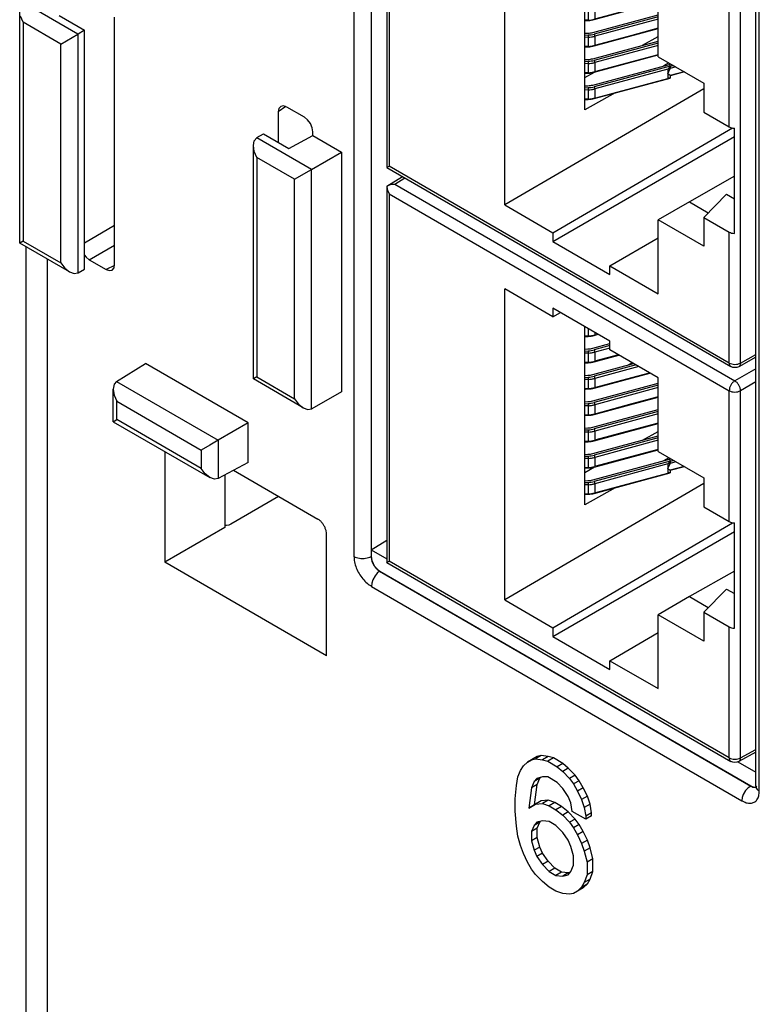
# Model space of a CAD drawing. Units: inches. Extents: x -11.5 to 12.2, y -9.3 to 10.7.
# Drawn here: x 1 to 1.9, y 4.9 to 6.1 of the extents above; entities that cross this region are included whole.
import ezdxf

# ---------------------------------------------------------------- set-up
doc = ezdxf.new("R2010")
doc.units = ezdxf.units.IN
doc.header["$MEASUREMENT"] = 0

# ---------------------------------------------------------------- blocks, each defined once
blk = doc.blocks.new('58922_2__508', base_point=(1.4054, 5.6391))
at = {"color": 7, "linetype": 'Continuous'}
for p, q in [((1.4054, 6.3534), (1.4247, 6.3652)), ((1.4054, 6.3534), (1.4062, 6.3538)), ((1.4054, 6.3534), (1.4059, 6.3498)), ((1.4054, 6.3534), (1.4054, 5.8872)), ((1.4059, 6.3498), (1.4063, 6.3483)), ((1.4062, 6.3538), (1.41, 6.3552)), ((1.4063, 6.3483), (1.4084, 6.3437)), ((1.41, 6.3552), (1.4121, 6.3556)), ((1.4121, 6.3556), (1.4154, 6.3559)), ((1.5516, 5.8407), (1.5516, 6.2259)), ((1.6113, 6.1913), (1.5516, 6.2259)), ((1.6113, 6.2022), (1.6113, 6.1913)), ((1.682, 6.1613), (1.6113, 6.2022)), ((1.6113, 6.1913), (1.6208, 6.1967)), ((1.6508, 5.9585), (1.6508, 6.1793)), ((1.682, 6.1504), (1.682, 6.1613)), ((1.7418, 6.1158), (1.682, 6.1504)), ((1.7096, 6.1344), (1.7049, 6.1317)), ((1.7418, 6.0243), (1.7418, 6.1158)), ((1.6522, 6.1017), (1.6508, 6.1009)), ((1.7224, 6.0386), (1.7418, 6.0494)), ((1.7418, 6.0243), (1.7982, 5.9917)), ((1.755, 6.0167), (1.7482, 6.0129)), ((1.6508, 5.9986), (1.6627, 6.0053)), ((1.7982, 5.9917), (1.7982, 5.9558)), ((1.7982, 5.9847), (1.5516, 5.8407)), ((1.6886, 5.9796), (1.6508, 5.9585)), ((1.7982, 5.9558), (1.8298, 5.9375)), ((1.6113, 5.8061), (1.8341, 5.9362)), ((1.8362, 5.8054), (1.8362, 5.9358)), ((1.6113, 5.7953), (1.8362, 5.9254)), ((1.4054, 5.887), (1.4084, 5.8887)), ((1.4055, 5.887), (1.4054, 5.887)), ((1.4055, 5.887), (1.8318, 5.6403)), ((1.8362, 5.8762), (1.7807, 5.8446)), ((1.7982, 5.8253), (1.8266, 5.8539)), ((1.8266, 5.8539), (1.8362, 5.8483)), ((1.5516, 5.8407), (1.6113, 5.8061)), ((1.7807, 5.8446), (1.7418, 5.8221)), ((1.7807, 5.8446), (1.8039, 5.8311)), ((1.7982, 5.7895), (1.7418, 5.8221)), ((1.7418, 5.7306), (1.7418, 5.8221)), ((1.7982, 5.8253), (1.8298, 5.8071)), ((1.7982, 5.8253), (1.7982, 5.7895)), ((1.6113, 5.8061), (1.6113, 5.7953)), ((1.682, 5.7652), (1.7418, 5.8001)), ((1.6113, 5.7953), (1.682, 5.7543)), ((1.682, 5.7652), (1.7418, 5.7306)), ((1.682, 5.7543), (1.682, 5.7652)), ((1.8627, 5.6519), (1.8417, 5.6402)), ((1.8345, 5.6394), (1.8318, 5.6403)), ((1.8368, 5.6391), (1.8345, 5.6394)), ((1.8391, 5.6393), (1.8368, 5.6391)), ((1.8417, 5.6402), (1.8391, 5.6393))]:
    blk.add_line(p, q, dxfattribs=at)
at = {"color": 3, "linetype": 'Continuous'}
for p, q in [((1.4154, 6.3559), (1.4277, 6.3634)), ((1.4154, 6.3559), (1.8368, 6.112)), ((1.4084, 6.3437), (1.8298, 6.0998)), ((1.4084, 6.3437), (1.4084, 5.8887)), ((1.8627, 6.127), (1.8368, 6.112)), ((1.8627, 6.1107), (1.8438, 6.0997)), ((1.8298, 5.9375), (1.8298, 6.0998)), ((1.8438, 5.6448), (1.8438, 6.0997)), ((1.8298, 5.6448), (1.4084, 5.8887)), ((1.8298, 5.6448), (1.8298, 5.8071)), ((1.8438, 5.6448), (1.8627, 5.6553))]:
    blk.add_line(p, q, dxfattribs=at)
for points in [[(1.8368, 6.112), (1.8341, 6.1098), (1.8318, 6.1067), (1.8303, 6.1032), (1.8298, 6.0998)], [(1.8438, 6.0997), (1.8433, 6.1031), (1.8417, 6.1067), (1.8395, 6.1098), (1.8368, 6.112)], [(1.8298, 6.0998), (1.833, 6.0985), (1.8368, 6.0981), (1.8406, 6.0985), (1.8438, 6.0997)], [(1.8298, 5.6448), (1.8303, 5.642), (1.8318, 5.6403)], [(1.8298, 5.6448), (1.833, 5.6436), (1.8368, 5.6431), (1.8406, 5.6435), (1.8438, 5.6448)], [(1.8417, 5.6402), (1.8433, 5.6419), (1.8438, 5.6448)]]:
    blk.add_spline(points, degree=3, dxfattribs=at)
at = {"color": 7, "linetype": 'Continuous'}
for points in [[(1.8298, 5.9375), (1.8327, 5.9363), (1.8362, 5.9358)], [(1.8298, 5.8071), (1.8327, 5.8059), (1.8362, 5.8054)]]:
    blk.add_spline(points, degree=3, dxfattribs=at)
blk = doc.blocks.new('58922__509', base_point=(1.4054, 5.1498))
at = {"color": 7, "linetype": 'Continuous'}
for p, q in [((1.4054, 5.8641), (1.4247, 5.8759)), ((1.4054, 5.8641), (1.4062, 5.8645)), ((1.4054, 5.8641), (1.4059, 5.8605)), ((1.4054, 5.8641), (1.4054, 5.3979)), ((1.4059, 5.8605), (1.4063, 5.859)), ((1.4062, 5.8645), (1.41, 5.8659)), ((1.4063, 5.859), (1.4084, 5.8544)), ((1.41, 5.8659), (1.4121, 5.8663)), ((1.4121, 5.8663), (1.4154, 5.8666)), ((1.5516, 5.3514), (1.5516, 5.7366)), ((1.6113, 5.702), (1.5516, 5.7366)), ((1.682, 5.672), (1.6113, 5.7129)), ((1.6113, 5.7129), (1.6113, 5.702)), ((1.6113, 5.702), (1.6208, 5.7074)), ((1.6508, 5.4692), (1.6508, 5.69)), ((1.682, 5.6611), (1.682, 5.672)), ((1.7418, 5.6265), (1.682, 5.6611)), ((1.7096, 5.6451), (1.7049, 5.6424)), ((1.7418, 5.535), (1.7418, 5.6265)), ((1.6522, 5.6124), (1.6508, 5.6117)), ((1.7224, 5.5493), (1.7418, 5.5601)), ((1.7418, 5.535), (1.7982, 5.5024)), ((1.6508, 5.5093), (1.6627, 5.516)), ((1.755, 5.5274), (1.7482, 5.5236)), ((1.7982, 5.4954), (1.5516, 5.3514)), ((1.7982, 5.5024), (1.7982, 5.4665)), ((1.6886, 5.4903), (1.6508, 5.4692)), ((1.7982, 5.4665), (1.8298, 5.4482)), ((1.6113, 5.3168), (1.8341, 5.4469)), ((1.8362, 5.3161), (1.8362, 5.4466)), ((1.6113, 5.306), (1.8362, 5.4361)), ((1.4054, 5.3978), (1.4084, 5.3994)), ((1.4055, 5.3977), (1.4054, 5.3978)), ((1.4055, 5.3977), (1.8318, 5.151)), ((1.8362, 5.3869), (1.7807, 5.3553)), ((1.7982, 5.3361), (1.8266, 5.3646)), ((1.8266, 5.3646), (1.8362, 5.359)), ((1.5516, 5.3514), (1.6113, 5.3168)), ((1.7807, 5.3553), (1.7418, 5.3328)), ((1.7807, 5.3553), (1.8039, 5.3418)), ((1.7418, 5.2413), (1.7418, 5.3328)), ((1.7982, 5.3002), (1.7418, 5.3328)), ((1.7982, 5.3361), (1.8298, 5.3178)), ((1.7982, 5.3361), (1.7982, 5.3002)), ((1.6113, 5.3168), (1.6113, 5.306)), ((1.682, 5.2759), (1.7418, 5.3108)), ((1.6113, 5.306), (1.682, 5.265)), ((1.682, 5.2759), (1.7418, 5.2413)), ((1.682, 5.265), (1.682, 5.2759)), ((1.8627, 5.1626), (1.8417, 5.1509)), ((1.8345, 5.1501), (1.8318, 5.151)), ((1.8368, 5.1498), (1.8345, 5.1501)), ((1.8391, 5.15), (1.8368, 5.1498)), ((1.8417, 5.1509), (1.8391, 5.15))]:
    blk.add_line(p, q, dxfattribs=at)
at = {"color": 3, "linetype": 'Continuous'}
for p, q in [((1.4154, 5.8666), (1.4277, 5.8741)), ((1.4154, 5.8666), (1.8368, 5.6227)), ((1.4084, 5.8544), (1.8298, 5.6105)), ((1.4084, 5.8544), (1.4084, 5.3994)), ((1.8627, 5.6377), (1.8368, 5.6227)), ((1.8627, 5.6214), (1.8438, 5.6104)), ((1.8298, 5.4482), (1.8298, 5.6105)), ((1.8438, 5.1555), (1.8438, 5.6104)), ((1.8298, 5.1555), (1.4084, 5.3994)), ((1.8298, 5.1555), (1.8298, 5.3178)), ((1.8438, 5.1555), (1.8627, 5.166))]:
    blk.add_line(p, q, dxfattribs=at)
for points in [[(1.8368, 5.6227), (1.8341, 5.6205), (1.8318, 5.6174), (1.8303, 5.6139), (1.8298, 5.6105)], [(1.8438, 5.6104), (1.8433, 5.6139), (1.8417, 5.6174), (1.8395, 5.6205), (1.8368, 5.6227)], [(1.8298, 5.6105), (1.833, 5.6092), (1.8368, 5.6088), (1.8406, 5.6092), (1.8438, 5.6104)], [(1.8298, 5.1555), (1.8303, 5.1527), (1.8318, 5.151)], [(1.8298, 5.1555), (1.833, 5.1543), (1.8368, 5.1538), (1.8406, 5.1543), (1.8438, 5.1555)], [(1.8417, 5.1509), (1.8433, 5.1526), (1.8438, 5.1555)]]:
    blk.add_spline(points, degree=3, dxfattribs=at)
at = {"color": 7, "linetype": 'Continuous'}
for points in [[(1.8298, 5.4482), (1.8327, 5.4471), (1.8362, 5.4466)], [(1.8298, 5.3178), (1.8327, 5.3166), (1.8362, 5.3161)]]:
    blk.add_spline(points, degree=3, dxfattribs=at)
blk = doc.blocks.new('BODY__510', base_point=(1.4054, 5.1498))
for name, p in [('58922_2__508', (1.4054, 5.6391)), ('58922__509', (1.4054, 5.1498))]:
    blk.add_blockref(name, p)
blk = doc.blocks.new('tine3_1_2__555', base_point=(1.6508, 6.1016))
at = {"color": 7, "linetype": 'Continuous'}
for p, q in [((1.6607, 6.1198), (1.7113, 6.1334)), ((1.7143, 6.1317), (1.6624, 6.1177)), ((1.7177, 6.1297), (1.6632, 6.115)), ((1.6508, 6.1186), (1.6547, 6.1188)), ((1.6508, 6.1163), (1.655, 6.1165)), ((1.6552, 6.1138), (1.6508, 6.1135)), ((1.6624, 6.103), (1.7316, 6.1217)), ((1.6646, 6.104), (1.7091, 6.116)), ((1.7091, 6.116), (1.7312, 6.1219)), ((1.6552, 6.1023), (1.6508, 6.1021)), ((1.6508, 6.1016), (1.655, 6.1019)), ((1.6632, 6.1036), (1.6646, 6.104))]:
    blk.add_line(p, q, dxfattribs=at)
at = {"color": 3, "linetype": 'Continuous'}
for p, q in [((1.655, 6.1165), (1.6552, 6.1138)), ((1.6552, 6.1138), (1.6552, 6.1023)), ((1.6624, 6.1177), (1.6632, 6.115)), ((1.6632, 6.115), (1.6632, 6.1036)), ((1.6552, 6.1023), (1.655, 6.1019)), ((1.6632, 6.1036), (1.6624, 6.103))]:
    blk.add_line(p, q, dxfattribs=at)
at = {"color": 7, "linetype": 'Continuous'}
for points in [[(1.6547, 6.1188), (1.6577, 6.1192), (1.6607, 6.1198)], [(1.655, 6.1165), (1.6588, 6.1169), (1.6624, 6.1177)], [(1.6552, 6.1138), (1.6593, 6.1142), (1.6632, 6.115)], [(1.655, 6.1019), (1.6588, 6.1022), (1.6624, 6.103)], [(1.6552, 6.1023), (1.6593, 6.1028), (1.6632, 6.1036)]]:
    blk.add_spline(points, degree=3, dxfattribs=at)
blk = doc.blocks.new('tine2__556', base_point=(1.6508, 5.9712))
at = {"color": 7, "linetype": 'Continuous'}
for p, q in [((1.7557, 6.0149), (1.7559, 6.0162)), ((1.6607, 5.9893), (1.7557, 6.0149)), ((1.7565, 6.0126), (1.6624, 5.9872)), ((1.7537, 6.009), (1.6632, 5.9845)), ((1.7537, 6.009), (1.7551, 6.0098)), ((1.7537, 6.0032), (1.7565, 6.0097)), ((1.7551, 6.0098), (1.7562, 6.0115)), ((1.7557, 6.0149), (1.7561, 6.0144)), ((1.7562, 6.0115), (1.7565, 6.0126)), ((1.7566, 6.0132), (1.7565, 6.0126)), ((1.7565, 6.0097), (1.7566, 6.0108)), ((1.7566, 6.0132), (1.7566, 6.0108)), ((1.7742, 6.0056), (1.7566, 6.0008)), ((1.6624, 5.9725), (1.7565, 5.9979)), ((1.6646, 5.9735), (1.7536, 5.9975)), ((1.7536, 5.9975), (1.7537, 5.9975)), ((1.7551, 6.0022), (1.7537, 6.0032)), ((1.7551, 5.9979), (1.7537, 5.9975)), ((1.7565, 6.0011), (1.7551, 6.0022)), ((1.7565, 5.9979), (1.7551, 5.9979)), ((1.7566, 6.001), (1.7565, 6.0011)), ((1.7566, 5.9985), (1.7565, 5.9979)), ((1.7566, 6.001), (1.7566, 6.0008)), ((1.7566, 6.0008), (1.7566, 5.9985)), ((1.6508, 5.9882), (1.6547, 5.9884)), ((1.6508, 5.9858), (1.655, 5.9861)), ((1.6552, 5.9833), (1.6508, 5.9831)), ((1.6552, 5.9719), (1.6508, 5.9716)), ((1.6508, 5.9712), (1.655, 5.9714)), ((1.6632, 5.9731), (1.6646, 5.9735))]:
    blk.add_line(p, q, dxfattribs=at)
at = {"color": 3, "linetype": 'Continuous'}
for p, q in [((1.7537, 6.009), (1.7537, 6.0032)), ((1.7637, 6.0117), (1.7565, 6.0097)), ((1.7739, 6.0058), (1.7565, 6.0011)), ((1.7608, 6.0133), (1.7566, 6.0122)), ((1.7537, 6.0032), (1.7537, 5.9975)), ((1.655, 5.9861), (1.6552, 5.9833)), ((1.6552, 5.9833), (1.6552, 5.9719)), ((1.6624, 5.9872), (1.6632, 5.9845)), ((1.6632, 5.9845), (1.6632, 5.9731)), ((1.6552, 5.9719), (1.655, 5.9714)), ((1.6632, 5.9731), (1.6624, 5.9725))]:
    blk.add_line(p, q, dxfattribs=at)
at = {"color": 7, "linetype": 'Continuous'}
for points in [[(1.7566, 6.0132), (1.7565, 6.0138), (1.7561, 6.0144)], [(1.6547, 5.9884), (1.6577, 5.9887), (1.6607, 5.9893)], [(1.655, 5.9861), (1.6588, 5.9864), (1.6624, 5.9872)], [(1.6552, 5.9833), (1.6593, 5.9837), (1.6632, 5.9845)], [(1.655, 5.9714), (1.6588, 5.9718), (1.6624, 5.9725)], [(1.6552, 5.9719), (1.6593, 5.9723), (1.6632, 5.9731)]]:
    blk.add_spline(points, degree=3, dxfattribs=at)
blk = doc.blocks.new('tine4__557', base_point=(1.6508, 6.1343))
at = {"color": 7, "linetype": 'Continuous'}
for p, q in [((1.6508, 6.1513), (1.6547, 6.1515)), ((1.6607, 6.1524), (1.682, 6.1582)), ((1.682, 6.1556), (1.6624, 6.1503)), ((1.682, 6.1527), (1.6632, 6.1476)), ((1.6508, 6.1489), (1.655, 6.1492)), ((1.6552, 6.1464), (1.6508, 6.1461)), ((1.6624, 6.1356), (1.6932, 6.1439)), ((1.6927, 6.1442), (1.6646, 6.1366)), ((1.6552, 6.135), (1.6508, 6.1347)), ((1.6508, 6.1343), (1.655, 6.1345)), ((1.6632, 6.1362), (1.6646, 6.1366))]:
    blk.add_line(p, q, dxfattribs=at)
at = {"color": 3, "linetype": 'Continuous'}
for p, q in [((1.6624, 6.1503), (1.6632, 6.1476)), ((1.655, 6.1492), (1.6552, 6.1464)), ((1.6552, 6.1464), (1.6552, 6.135)), ((1.6632, 6.1476), (1.6632, 6.1362)), ((1.6552, 6.135), (1.655, 6.1345)), ((1.6632, 6.1362), (1.6624, 6.1356))]:
    blk.add_line(p, q, dxfattribs=at)
at = {"color": 7, "linetype": 'Continuous'}
for points in [[(1.6547, 6.1515), (1.6577, 6.1518), (1.6607, 6.1524)], [(1.655, 6.1492), (1.6588, 6.1495), (1.6624, 6.1503)], [(1.6552, 6.1464), (1.6593, 6.1468), (1.6632, 6.1476)], [(1.655, 6.1345), (1.6588, 6.1349), (1.6624, 6.1356)], [(1.6552, 6.135), (1.6593, 6.1354), (1.6632, 6.1362)]]:
    blk.add_spline(points, degree=3, dxfattribs=at)
blk = doc.blocks.new('tine8__558', base_point=(1.6508, 6.1669))
at = {"color": 7, "linetype": 'Continuous'}
for p, q in [((1.6517, 6.1788), (1.6508, 6.1788)), ((1.6552, 6.1676), (1.6508, 6.1674)), ((1.6508, 6.1669), (1.655, 6.1671)), ((1.6624, 6.1682), (1.6675, 6.1696)), ((1.6632, 6.1688), (1.6646, 6.1692)), ((1.6646, 6.1692), (1.6671, 6.1699))]:
    blk.add_line(p, q, dxfattribs=at)
at = {"color": 3, "linetype": 'Continuous'}
for p, q in [((1.6552, 6.1768), (1.6552, 6.1676)), ((1.6552, 6.1676), (1.655, 6.1671)), ((1.6632, 6.1688), (1.6624, 6.1682)), ((1.6632, 6.1722), (1.6632, 6.1688))]:
    blk.add_line(p, q, dxfattribs=at)
at = {"color": 7, "linetype": 'Continuous'}
for points in [[(1.655, 6.1671), (1.6588, 6.1675), (1.6624, 6.1682)], [(1.6552, 6.1676), (1.6593, 6.168), (1.6632, 6.1688)]]:
    blk.add_spline(points, degree=3, dxfattribs=at)
blk = doc.blocks.new('58923__559', base_point=(1.6508, 5.9712))
for name, p in [('tine8__558', (1.6508, 6.1669)), ('tine4__557', (1.6508, 6.1343)), ('tine3_1_2__555', (1.6508, 6.1016)), ('tine2__556', (1.6508, 5.9712))]:
    blk.add_blockref(name, p)
blk = doc.blocks.new('tine4__560', base_point=(1.6508, 6.069))
at = {"color": 7, "linetype": 'Continuous'}
for p, q in [((1.6607, 6.0872), (1.7418, 6.1091)), ((1.7418, 6.1065), (1.6624, 6.0851)), ((1.7418, 6.1036), (1.6632, 6.0824)), ((1.6624, 6.0704), (1.7418, 6.0918)), ((1.7418, 6.0922), (1.7091, 6.0833)), ((1.6508, 6.086), (1.6547, 6.0862)), ((1.6508, 6.0837), (1.655, 6.0839)), ((1.6552, 6.0811), (1.6508, 6.0809)), ((1.7091, 6.0833), (1.6646, 6.0713)), ((1.6552, 6.0697), (1.6508, 6.0695)), ((1.6508, 6.069), (1.655, 6.0692)), ((1.6632, 6.071), (1.6646, 6.0713))]:
    blk.add_line(p, q, dxfattribs=at)
at = {"color": 3, "linetype": 'Continuous'}
for p, q in [((1.655, 6.0839), (1.6552, 6.0811)), ((1.6552, 6.0811), (1.6552, 6.0697)), ((1.6624, 6.0851), (1.6632, 6.0824)), ((1.6632, 6.0824), (1.6632, 6.071)), ((1.6552, 6.0697), (1.655, 6.0692)), ((1.6632, 6.071), (1.6624, 6.0704))]:
    blk.add_line(p, q, dxfattribs=at)
at = {"color": 7, "linetype": 'Continuous'}
for points in [[(1.6547, 6.0862), (1.6577, 6.0865), (1.6607, 6.0872)], [(1.655, 6.0839), (1.6588, 6.0843), (1.6624, 6.0851)], [(1.6552, 6.0811), (1.6593, 6.0816), (1.6632, 6.0824)], [(1.655, 6.0692), (1.6588, 6.0696), (1.6624, 6.0704)], [(1.6552, 6.0697), (1.6593, 6.0701), (1.6632, 6.071)]]:
    blk.add_spline(points, degree=3, dxfattribs=at)
blk = doc.blocks.new('tine3_1_2__561', base_point=(1.6508, 6.0364))
at = {"color": 7, "linetype": 'Continuous'}
for p, q in [((1.6607, 6.0545), (1.7418, 6.0764)), ((1.7418, 6.0739), (1.6624, 6.0524)), ((1.7418, 6.071), (1.6632, 6.0498)), ((1.6508, 6.0534), (1.6547, 6.0536)), ((1.6624, 6.0378), (1.7418, 6.0592)), ((1.7418, 6.0596), (1.7091, 6.0507)), ((1.6508, 6.0511), (1.655, 6.0513)), ((1.6552, 6.0485), (1.6508, 6.0483)), ((1.7091, 6.0507), (1.6646, 6.0387)), ((1.6552, 6.0371), (1.6508, 6.0369)), ((1.6508, 6.0364), (1.655, 6.0366)), ((1.6632, 6.0383), (1.6646, 6.0387))]:
    blk.add_line(p, q, dxfattribs=at)
at = {"color": 3, "linetype": 'Continuous'}
for p, q in [((1.6624, 6.0524), (1.6632, 6.0498)), ((1.655, 6.0513), (1.6552, 6.0485)), ((1.6552, 6.0485), (1.6552, 6.0371)), ((1.6632, 6.0498), (1.6632, 6.0383)), ((1.6552, 6.0371), (1.655, 6.0366)), ((1.6632, 6.0383), (1.6624, 6.0378))]:
    blk.add_line(p, q, dxfattribs=at)
at = {"color": 7, "linetype": 'Continuous'}
for points in [[(1.6547, 6.0536), (1.6577, 6.0539), (1.6607, 6.0545)], [(1.655, 6.0513), (1.6588, 6.0517), (1.6624, 6.0524)], [(1.6552, 6.0485), (1.6593, 6.0489), (1.6632, 6.0498)], [(1.655, 6.0366), (1.6588, 6.037), (1.6624, 6.0378)], [(1.6552, 6.0371), (1.6593, 6.0375), (1.6632, 6.0383)]]:
    blk.add_spline(points, degree=3, dxfattribs=at)
blk = doc.blocks.new('tine2__562', base_point=(1.6508, 6.0038))
at = {"color": 7, "linetype": 'Continuous'}
for p, q in [((1.6607, 6.0219), (1.7418, 6.0438)), ((1.7418, 6.0413), (1.6624, 6.0198)), ((1.7418, 6.0383), (1.6632, 6.0171)), ((1.6508, 6.0208), (1.6547, 6.021)), ((1.6508, 6.0185), (1.655, 6.0187)), ((1.6552, 6.0159), (1.6508, 6.0157)), ((1.6624, 6.0051), (1.7418, 6.0266)), ((1.7091, 6.0181), (1.6646, 6.0061)), ((1.7418, 6.0269), (1.7091, 6.0181)), ((1.6552, 6.0045), (1.6508, 6.0043)), ((1.6508, 6.0038), (1.655, 6.004)), ((1.6632, 6.0057), (1.6646, 6.0061))]:
    blk.add_line(p, q, dxfattribs=at)
at = {"color": 3, "linetype": 'Continuous'}
for p, q in [((1.655, 6.0187), (1.6552, 6.0159)), ((1.6552, 6.0159), (1.6552, 6.0045)), ((1.6624, 6.0198), (1.6632, 6.0171)), ((1.6632, 6.0171), (1.6632, 6.0057)), ((1.6552, 6.0045), (1.655, 6.004)), ((1.6632, 6.0057), (1.6624, 6.0051))]:
    blk.add_line(p, q, dxfattribs=at)
at = {"color": 7, "linetype": 'Continuous'}
for points in [[(1.6547, 6.021), (1.6577, 6.0213), (1.6607, 6.0219)], [(1.655, 6.0187), (1.6588, 6.0191), (1.6624, 6.0198)], [(1.6552, 6.0159), (1.6593, 6.0163), (1.6632, 6.0171)], [(1.655, 6.004), (1.6588, 6.0044), (1.6624, 6.0051)], [(1.6552, 6.0045), (1.6593, 6.0049), (1.6632, 6.0057)]]:
    blk.add_spline(points, degree=3, dxfattribs=at)
blk = doc.blocks.new('58924__563', base_point=(1.6508, 6.0038))
for name, p in [('tine4__560', (1.6508, 6.069)), ('tine3_1_2__561', (1.6508, 6.0364)), ('tine2__562', (1.6508, 6.0038))]:
    blk.add_blockref(name, p)
blk = doc.blocks.new('TINES_2__564', base_point=(1.6508, 5.9712))
for name, p in [('58923__559', (1.6508, 5.9712)), ('58924__563', (1.6508, 6.0038))]:
    blk.add_blockref(name, p)
blk = doc.blocks.new('tine3_1_2__565', base_point=(1.6508, 5.6124))
at = {"color": 7, "linetype": 'Continuous'}
for p, q in [((1.6607, 5.6305), (1.7113, 5.6441)), ((1.7143, 5.6424), (1.6624, 5.6284)), ((1.7177, 5.6404), (1.6632, 5.6257)), ((1.6508, 5.6294), (1.6547, 5.6296)), ((1.6508, 5.627), (1.655, 5.6272)), ((1.6624, 5.6137), (1.7316, 5.6324)), ((1.6646, 5.6147), (1.7091, 5.6267)), ((1.7091, 5.6267), (1.7312, 5.6326)), ((1.6552, 5.6245), (1.6508, 5.6242)), ((1.6552, 5.613), (1.6508, 5.6128)), ((1.6632, 5.6143), (1.6646, 5.6147)), ((1.6508, 5.6124), (1.655, 5.6126))]:
    blk.add_line(p, q, dxfattribs=at)
at = {"color": 3, "linetype": 'Continuous'}
for p, q in [((1.655, 5.6272), (1.6552, 5.6245)), ((1.6624, 5.6284), (1.6632, 5.6257)), ((1.6632, 5.6257), (1.6632, 5.6143)), ((1.6552, 5.613), (1.655, 5.6126)), ((1.6552, 5.6245), (1.6552, 5.613)), ((1.6632, 5.6143), (1.6624, 5.6137))]:
    blk.add_line(p, q, dxfattribs=at)
at = {"color": 7, "linetype": 'Continuous'}
for points in [[(1.6547, 5.6296), (1.6577, 5.6299), (1.6607, 5.6305)], [(1.655, 5.6272), (1.6588, 5.6276), (1.6624, 5.6284)], [(1.6552, 5.6245), (1.6593, 5.6249), (1.6632, 5.6257)], [(1.655, 5.6126), (1.6588, 5.613), (1.6624, 5.6137)], [(1.6552, 5.613), (1.6593, 5.6135), (1.6632, 5.6143)]]:
    blk.add_spline(points, degree=3, dxfattribs=at)
blk = doc.blocks.new('tine2__566', base_point=(1.6508, 5.4819))
at = {"color": 7, "linetype": 'Continuous'}
for p, q in [((1.6607, 5.5), (1.7557, 5.5256)), ((1.7565, 5.5233), (1.6624, 5.4979)), ((1.7537, 5.5197), (1.6632, 5.4952)), ((1.7537, 5.5197), (1.7551, 5.5205)), ((1.7537, 5.514), (1.7565, 5.5204)), ((1.7551, 5.5205), (1.7562, 5.5223)), ((1.7557, 5.5256), (1.7559, 5.5269)), ((1.7557, 5.5256), (1.7561, 5.5251)), ((1.7562, 5.5223), (1.7565, 5.5233)), ((1.7566, 5.5239), (1.7565, 5.5233)), ((1.7565, 5.5204), (1.7566, 5.5215)), ((1.7566, 5.5239), (1.7566, 5.5215)), ((1.7742, 5.5163), (1.7566, 5.5115)), ((1.6624, 5.4832), (1.7565, 5.5086)), ((1.6646, 5.4842), (1.7536, 5.5082)), ((1.7536, 5.5082), (1.7537, 5.5082)), ((1.7551, 5.5129), (1.7537, 5.514)), ((1.7551, 5.5086), (1.7537, 5.5082)), ((1.7565, 5.5118), (1.7551, 5.5129)), ((1.7565, 5.5086), (1.7551, 5.5086)), ((1.7566, 5.5117), (1.7565, 5.5118)), ((1.7566, 5.5092), (1.7565, 5.5086)), ((1.7566, 5.5117), (1.7566, 5.5115)), ((1.7566, 5.5115), (1.7566, 5.5092)), ((1.6508, 5.4989), (1.6547, 5.4991)), ((1.6508, 5.4966), (1.655, 5.4968)), ((1.6552, 5.494), (1.6508, 5.4938)), ((1.6552, 5.4826), (1.6508, 5.4823)), ((1.6508, 5.4819), (1.655, 5.4821)), ((1.6632, 5.4838), (1.6646, 5.4842))]:
    blk.add_line(p, q, dxfattribs=at)
at = {"color": 3, "linetype": 'Continuous'}
for p, q in [((1.7537, 5.5197), (1.7537, 5.514)), ((1.7637, 5.5224), (1.7565, 5.5204)), ((1.7739, 5.5165), (1.7565, 5.5118)), ((1.7608, 5.5241), (1.7566, 5.5229)), ((1.7537, 5.514), (1.7537, 5.5082)), ((1.655, 5.4968), (1.6552, 5.494)), ((1.6552, 5.494), (1.6552, 5.4826)), ((1.6624, 5.4979), (1.6632, 5.4952)), ((1.6632, 5.4952), (1.6632, 5.4838)), ((1.6552, 5.4826), (1.655, 5.4821)), ((1.6632, 5.4838), (1.6624, 5.4832))]:
    blk.add_line(p, q, dxfattribs=at)
at = {"color": 7, "linetype": 'Continuous'}
for points in [[(1.7566, 5.5239), (1.7565, 5.5245), (1.7561, 5.5251)], [(1.6547, 5.4991), (1.6577, 5.4994), (1.6607, 5.5)], [(1.655, 5.4968), (1.6588, 5.4972), (1.6624, 5.4979)], [(1.6552, 5.494), (1.6593, 5.4944), (1.6632, 5.4952)], [(1.655, 5.4821), (1.6588, 5.4825), (1.6624, 5.4832)], [(1.6552, 5.4826), (1.6593, 5.483), (1.6632, 5.4838)]]:
    blk.add_spline(points, degree=3, dxfattribs=at)
blk = doc.blocks.new('tine4__567', base_point=(1.6508, 5.645))
at = {"color": 7, "linetype": 'Continuous'}
for p, q in [((1.6508, 5.662), (1.6547, 5.6622)), ((1.6607, 5.6631), (1.682, 5.6689)), ((1.682, 5.6663), (1.6624, 5.661)), ((1.682, 5.6634), (1.6632, 5.6583)), ((1.6508, 5.6596), (1.655, 5.6599)), ((1.6552, 5.6571), (1.6508, 5.6569)), ((1.6624, 5.6463), (1.6932, 5.6546)), ((1.6927, 5.6549), (1.6646, 5.6473)), ((1.6552, 5.6457), (1.6508, 5.6454)), ((1.6508, 5.645), (1.655, 5.6452)), ((1.6632, 5.6469), (1.6646, 5.6473))]:
    blk.add_line(p, q, dxfattribs=at)
at = {"color": 3, "linetype": 'Continuous'}
for p, q in [((1.655, 5.6599), (1.6552, 5.6571)), ((1.6552, 5.6571), (1.6552, 5.6457)), ((1.6624, 5.661), (1.6632, 5.6583)), ((1.6632, 5.6583), (1.6632, 5.6469)), ((1.6552, 5.6457), (1.655, 5.6452)), ((1.6632, 5.6469), (1.6624, 5.6463))]:
    blk.add_line(p, q, dxfattribs=at)
at = {"color": 7, "linetype": 'Continuous'}
for points in [[(1.6547, 5.6622), (1.6577, 5.6625), (1.6607, 5.6631)], [(1.655, 5.6599), (1.6588, 5.6603), (1.6624, 5.661)], [(1.6552, 5.6571), (1.6593, 5.6575), (1.6632, 5.6583)], [(1.655, 5.6452), (1.6588, 5.6456), (1.6624, 5.6463)], [(1.6552, 5.6457), (1.6593, 5.6461), (1.6632, 5.6469)]]:
    blk.add_spline(points, degree=3, dxfattribs=at)
blk = doc.blocks.new('tine8__568', base_point=(1.6508, 5.6776))
at = {"color": 7, "linetype": 'Continuous'}
for p, q in [((1.6517, 5.6895), (1.6508, 5.6895)), ((1.6552, 5.6783), (1.6508, 5.6781)), ((1.6508, 5.6776), (1.655, 5.6778)), ((1.6624, 5.679), (1.6675, 5.6804)), ((1.6632, 5.6795), (1.6646, 5.6799)), ((1.6646, 5.6799), (1.6671, 5.6806))]:
    blk.add_line(p, q, dxfattribs=at)
at = {"color": 3, "linetype": 'Continuous'}
for p, q in [((1.6552, 5.6875), (1.6552, 5.6783)), ((1.6552, 5.6783), (1.655, 5.6778)), ((1.6632, 5.6795), (1.6624, 5.679)), ((1.6632, 5.6829), (1.6632, 5.6795))]:
    blk.add_line(p, q, dxfattribs=at)
at = {"color": 7, "linetype": 'Continuous'}
for points in [[(1.655, 5.6778), (1.6588, 5.6782), (1.6624, 5.679)], [(1.6552, 5.6783), (1.6593, 5.6787), (1.6632, 5.6795)]]:
    blk.add_spline(points, degree=3, dxfattribs=at)
blk = doc.blocks.new('58923__569', base_point=(1.6508, 5.4819))
for name, p in [('tine8__568', (1.6508, 5.6776)), ('tine4__567', (1.6508, 5.645)), ('tine3_1_2__565', (1.6508, 5.6124)), ('tine2__566', (1.6508, 5.4819))]:
    blk.add_blockref(name, p)
blk = doc.blocks.new('tine4__570', base_point=(1.6508, 5.5797))
at = {"color": 7, "linetype": 'Continuous'}
for p, q in [((1.6607, 5.5979), (1.7418, 5.6198)), ((1.7418, 5.6172), (1.6624, 5.5958)), ((1.7418, 5.6143), (1.6632, 5.5931)), ((1.6624, 5.5811), (1.7418, 5.6025)), ((1.7418, 5.6029), (1.7091, 5.5941)), ((1.6508, 5.5967), (1.6547, 5.5969)), ((1.6508, 5.5944), (1.655, 5.5946)), ((1.6552, 5.5918), (1.6508, 5.5916)), ((1.7091, 5.5941), (1.6646, 5.582)), ((1.6552, 5.5804), (1.6508, 5.5802)), ((1.6508, 5.5797), (1.655, 5.58)), ((1.6632, 5.5817), (1.6646, 5.582))]:
    blk.add_line(p, q, dxfattribs=at)
at = {"color": 3, "linetype": 'Continuous'}
for p, q in [((1.655, 5.5946), (1.6552, 5.5918)), ((1.6552, 5.5918), (1.6552, 5.5804)), ((1.6624, 5.5958), (1.6632, 5.5931)), ((1.6632, 5.5931), (1.6632, 5.5817)), ((1.6552, 5.5804), (1.655, 5.58)), ((1.6632, 5.5817), (1.6624, 5.5811))]:
    blk.add_line(p, q, dxfattribs=at)
at = {"color": 7, "linetype": 'Continuous'}
for points in [[(1.6547, 5.5969), (1.6577, 5.5973), (1.6607, 5.5979)], [(1.655, 5.5946), (1.6588, 5.595), (1.6624, 5.5958)], [(1.6552, 5.5918), (1.6593, 5.5923), (1.6632, 5.5931)], [(1.655, 5.58), (1.6588, 5.5803), (1.6624, 5.5811)], [(1.6552, 5.5804), (1.6593, 5.5809), (1.6632, 5.5817)]]:
    blk.add_spline(points, degree=3, dxfattribs=at)
blk = doc.blocks.new('tine3_1_2__571', base_point=(1.6508, 5.5471))
at = {"color": 7, "linetype": 'Continuous'}
for p, q in [((1.6607, 5.5653), (1.7418, 5.5871)), ((1.7418, 5.5846), (1.6624, 5.5632)), ((1.7418, 5.5817), (1.6632, 5.5605)), ((1.6508, 5.5641), (1.6547, 5.5643)), ((1.6624, 5.5485), (1.7418, 5.5699)), ((1.7418, 5.5703), (1.7091, 5.5614)), ((1.6508, 5.5618), (1.655, 5.562)), ((1.6552, 5.5592), (1.6508, 5.559)), ((1.7091, 5.5614), (1.6646, 5.5494)), ((1.6552, 5.5478), (1.6508, 5.5476)), ((1.6508, 5.5471), (1.655, 5.5473)), ((1.6632, 5.5491), (1.6646, 5.5494))]:
    blk.add_line(p, q, dxfattribs=at)
at = {"color": 3, "linetype": 'Continuous'}
for p, q in [((1.655, 5.562), (1.6552, 5.5592)), ((1.6552, 5.5592), (1.6552, 5.5478)), ((1.6624, 5.5632), (1.6632, 5.5605)), ((1.6632, 5.5605), (1.6632, 5.5491)), ((1.6552, 5.5478), (1.655, 5.5473)), ((1.6632, 5.5491), (1.6624, 5.5485))]:
    blk.add_line(p, q, dxfattribs=at)
at = {"color": 7, "linetype": 'Continuous'}
for points in [[(1.6547, 5.5643), (1.6577, 5.5646), (1.6607, 5.5653)], [(1.655, 5.562), (1.6588, 5.5624), (1.6624, 5.5632)], [(1.6552, 5.5592), (1.6593, 5.5596), (1.6632, 5.5605)], [(1.655, 5.5473), (1.6588, 5.5477), (1.6624, 5.5485)], [(1.6552, 5.5478), (1.6593, 5.5482), (1.6632, 5.5491)]]:
    blk.add_spline(points, degree=3, dxfattribs=at)
blk = doc.blocks.new('tine2__572', base_point=(1.6508, 5.5145))
at = {"color": 7, "linetype": 'Continuous'}
for p, q in [((1.6607, 5.5326), (1.7418, 5.5545)), ((1.7418, 5.552), (1.6624, 5.5305)), ((1.7418, 5.5491), (1.6632, 5.5279)), ((1.6508, 5.5315), (1.6547, 5.5317)), ((1.6508, 5.5292), (1.655, 5.5294)), ((1.6624, 5.5159), (1.7418, 5.5373)), ((1.7091, 5.5288), (1.6646, 5.5168)), ((1.7418, 5.5376), (1.7091, 5.5288)), ((1.6552, 5.5266), (1.6508, 5.5264)), ((1.6632, 5.5164), (1.6646, 5.5168)), ((1.6552, 5.5152), (1.6508, 5.515)), ((1.6508, 5.5145), (1.655, 5.5147))]:
    blk.add_line(p, q, dxfattribs=at)
at = {"color": 3, "linetype": 'Continuous'}
for p, q in [((1.655, 5.5294), (1.6552, 5.5266)), ((1.6624, 5.5305), (1.6632, 5.5279)), ((1.6632, 5.5279), (1.6632, 5.5164)), ((1.6552, 5.5266), (1.6552, 5.5152)), ((1.6632, 5.5164), (1.6624, 5.5159)), ((1.6552, 5.5152), (1.655, 5.5147))]:
    blk.add_line(p, q, dxfattribs=at)
at = {"color": 7, "linetype": 'Continuous'}
for points in [[(1.6547, 5.5317), (1.6577, 5.532), (1.6607, 5.5326)], [(1.655, 5.5294), (1.6588, 5.5298), (1.6624, 5.5305)], [(1.6552, 5.5266), (1.6593, 5.527), (1.6632, 5.5279)], [(1.655, 5.5147), (1.6588, 5.5151), (1.6624, 5.5159)], [(1.6552, 5.5152), (1.6593, 5.5156), (1.6632, 5.5164)]]:
    blk.add_spline(points, degree=3, dxfattribs=at)
blk = doc.blocks.new('58924__573', base_point=(1.6508, 5.5145))
for name, p in [('tine4__570', (1.6508, 5.5797)), ('tine3_1_2__571', (1.6508, 5.5471)), ('tine2__572', (1.6508, 5.5145))]:
    blk.add_blockref(name, p)
blk = doc.blocks.new('TINES_1__574', base_point=(1.6508, 5.4819))
for name, p in [('58923__569', (1.6508, 5.4819)), ('58924__573', (1.6508, 5.5145))]:
    blk.add_blockref(name, p)
blk = doc.blocks.new('TINE__575', base_point=(1.6508, 5.4819))
for name, p in [('TINES_2__564', (1.6508, 5.9712)), ('TINES_1__574', (1.6508, 5.4819))]:
    blk.add_blockref(name, p)
blk = doc.blocks.new('PWA_assy_4__576', base_point=(1.4054, 5.1498))
for name, p in [('BODY__510', (1.4054, 5.1498)), ('TINE__575', (1.6508, 5.4819))]:
    blk.add_blockref(name, p)
blk = doc.blocks.new('83614_BRACKET_030309__577', base_point=(0.8828, 1.8968))
at = {"color": 3, "linetype": 'Continuous'}
for p, q in [((1.3647, 8.3457), (1.3647, 5.4051)), ((1.3862, 8.3377), (1.3862, 5.4134)), ((1.8671, 5.1143), (1.8671, 8.0549)), ((1.0225, 6.0523), (0.9546, 6.0916)), ((0.9548, 6.0672), (0.9548, 5.7959)), ((1.0015, 6.0401), (0.9548, 6.0672)), ((1.0227, 5.7566), (1.0227, 6.0524)), ((1.0015, 5.7688), (1.0015, 6.0401)), ((1.2802, 5.9625), (1.2709, 5.956)), ((1.3122, 5.8847), (1.2442, 5.924)), ((1.2911, 5.8725), (1.2444, 5.8996)), ((1.2444, 5.8996), (1.2444, 5.6275)), ((1.3122, 5.5881), (1.3122, 5.8847)), ((1.2911, 5.6004), (1.2911, 5.8725)), ((1.0309, 5.7939), (1.0681, 5.8155)), ((0.9548, 5.7959), (1.0015, 5.7688)), ((1.0367, 5.7728), (1.0681, 5.791)), ((0.9843, 5.7737), (0.9843, 4.6713)), ((1.0679, 5.7655), (1.0575, 5.7607)), ((1.2444, 5.6275), (1.2911, 5.6004)), ((1.0704, 5.622), (1.1964, 5.5491)), ((1.0706, 5.5746), (1.0706, 5.5976)), ((1.0706, 5.5976), (1.1754, 5.5369)), ((1.1754, 5.5139), (1.0706, 5.5746)), ((1.1964, 5.5491), (1.1964, 5.5016)), ((1.1754, 5.5369), (1.1754, 5.5139)), ((1.3862, 5.4052), (1.3859, 5.4051)), ((1.3936, 5.3843), (1.391, 5.381)), ((1.3965, 5.3867), (1.3936, 5.3843)), ((1.3968, 5.3869), (1.3965, 5.3867)), ((1.3965, 5.3867), (1.8565, 5.1205)), ((1.3869, 5.3719), (1.3865, 5.368)), ((1.3882, 5.3759), (1.3869, 5.3719)), ((1.391, 5.381), (1.3882, 5.3759)), ((1.3865, 5.368), (1.8454, 5.1024)), ((1.8502, 5.1152), (1.8472, 5.1102)), ((1.8532, 5.1183), (1.8502, 5.1152)), ((1.8565, 5.1205), (1.8532, 5.1183)), ((1.8565, 5.1205), (1.8568, 5.1206)), ((1.8618, 5.119), (1.8624, 5.1192)), ((1.8459, 5.1062), (1.8454, 5.1024)), ((1.8472, 5.1102), (1.8459, 5.1062))]:
    blk.add_line(p, q, dxfattribs=at)
at = {"color": 7, "linetype": 'Continuous'}
for p, q in [((1.8627, 5.1204), (1.8627, 8.0611)), ((0.9504, 5.7933), (0.9504, 6.082)), ((0.9548, 6.0672), (0.9515, 6.0747)), ((0.9993, 6.0755), (1.0309, 6.0572)), ((1.0681, 5.7668), (1.0681, 6.0733)), ((1.0015, 6.0401), (1.0225, 6.0523)), ((1.0309, 6.0572), (1.0227, 6.0524)), ((1.0309, 5.7611), (1.0309, 6.0572)), ((1.2717, 5.9602), (1.2709, 5.956)), ((1.2709, 5.956), (1.2709, 5.9183)), ((1.274, 5.9628), (1.2717, 5.9602)), ((1.2775, 5.9635), (1.274, 5.9628)), ((1.2815, 5.962), (1.2775, 5.9635)), ((1.3033, 5.9495), (1.2815, 5.962)), ((1.3073, 5.9462), (1.3033, 5.9495)), ((1.3108, 5.9415), (1.3073, 5.9462)), ((1.3131, 5.9362), (1.3108, 5.9415)), ((1.3139, 5.9311), (1.3131, 5.9362)), ((1.3139, 5.9268), (1.3139, 5.9311)), ((1.24, 5.9144), (1.2411, 5.9203)), ((1.2411, 5.9203), (1.2442, 5.924)), ((1.2444, 5.9241), (1.2525, 5.929)), ((1.2525, 5.929), (1.2841, 5.9107)), ((1.2841, 5.9107), (1.3139, 5.9268)), ((1.3139, 5.9268), (1.3494, 5.9062)), ((1.2411, 5.9071), (1.24, 5.9144)), ((1.24, 5.625), (1.24, 5.9144)), ((1.2444, 5.8996), (1.2411, 5.9071)), ((1.3122, 5.8847), (1.3494, 5.9062)), ((1.3494, 5.9062), (1.3494, 5.6089)), ((1.2911, 5.8725), (1.3122, 5.8847)), ((0.9548, 5.7959), (0.9504, 5.7933)), ((1.0121, 5.7576), (0.9504, 5.7933)), ((0.9579, 5.789), (0.9579, 4.6557)), ((1.0309, 5.7784), (1.0326, 5.7761)), ((1.0326, 5.7761), (1.0367, 5.7728)), ((1.0367, 5.7728), (1.0575, 5.7607)), ((1.0015, 5.7688), (1.0064, 5.7622)), ((1.0064, 5.7622), (1.0121, 5.7576)), ((1.0227, 5.7566), (1.0309, 5.7611)), ((1.0575, 5.7607), (1.0616, 5.7593)), ((1.0616, 5.7593), (1.065, 5.7599)), ((1.065, 5.7599), (1.0673, 5.7626)), ((1.0673, 5.7626), (1.0681, 5.7668)), ((1.0121, 5.7576), (1.0179, 5.7556)), ((1.0179, 5.7556), (1.0225, 5.7565)), ((1.0704, 5.622), (1.1063, 5.6443)), ((1.2336, 5.5706), (1.1063, 5.6443)), ((1.2444, 5.6275), (1.24, 5.625)), ((1.0673, 5.6184), (1.0662, 5.6124)), ((1.0704, 5.622), (1.0673, 5.6184)), ((1.3017, 5.5893), (1.24, 5.625)), ((1.0662, 5.6124), (1.0673, 5.6051)), ((1.0662, 5.5721), (1.0662, 5.6124)), ((1.0673, 5.6051), (1.0706, 5.5976)), ((1.3494, 5.6089), (1.3123, 5.5882)), ((1.2911, 5.6004), (1.296, 5.5939)), ((1.296, 5.5939), (1.3017, 5.5893)), ((1.3017, 5.5893), (1.3075, 5.5873)), ((1.3075, 5.5873), (1.3122, 5.5881)), ((1.0662, 5.5721), (1.0706, 5.5746)), ((1.0662, 5.5721), (1.1859, 5.5028)), ((1.2336, 5.5706), (1.1964, 5.5491)), ((1.2336, 5.5217), (1.2336, 5.5706)), ((1.186, 5.543), (1.1754, 5.5369)), ((1.1964, 5.5491), (1.186, 5.543)), ((1.1304, 5.5349), (1.1304, 5.3979)), ((1.2336, 5.5217), (1.1964, 5.5016)), ((1.1802, 5.5074), (1.1754, 5.5139)), ((1.1859, 5.5028), (1.1802, 5.5074)), ((1.2048, 5.5062), (1.2048, 5.441)), ((1.2154, 5.5119), (1.32, 5.4513)), ((1.1917, 5.5008), (1.1859, 5.5028)), ((1.1964, 5.5016), (1.1917, 5.5008)), ((1.2713, 5.4795), (1.2119, 5.4451)), ((1.2049, 5.4433), (1.2048, 5.4433)), ((1.2068, 5.4434), (1.2049, 5.4433)), ((1.2095, 5.444), (1.2068, 5.4434)), ((1.2119, 5.4451), (1.2095, 5.444)), ((1.2048, 5.441), (1.1304, 5.3979)), ((1.3306, 5.282), (1.3306, 5.4329)), ((1.3862, 5.4134), (1.4054, 5.4251)), ((1.3862, 5.4134), (1.4054, 5.4023)), ((1.3862, 5.4134), (1.3862, 5.4052)), ((1.3306, 5.282), (1.1304, 5.3979)), ((1.3968, 5.3869), (1.8568, 5.1206)), ((1.5747, 5.1455), (1.5797, 5.1503)), ((1.5868, 5.1544), (1.5797, 5.1503)), ((1.5797, 5.1503), (1.5847, 5.1532)), ((1.5918, 5.1573), (1.5847, 5.1532)), ((1.5847, 5.1532), (1.5898, 5.1542)), ((1.5918, 5.1573), (1.5868, 5.1544)), ((1.5969, 5.1582), (1.5898, 5.1542)), ((1.5898, 5.1542), (1.5982, 5.1532)), ((1.5969, 5.1582), (1.5918, 5.1573)), ((1.6053, 5.1573), (1.5969, 5.1582)), ((1.6053, 5.1573), (1.5982, 5.1532)), ((1.5982, 5.1532), (1.6049, 5.1512)), ((1.612, 5.1553), (1.6049, 5.1512)), ((1.6049, 5.1512), (1.6167, 5.1444)), ((1.612, 5.1553), (1.6053, 5.1573)), ((1.6237, 5.1485), (1.612, 5.1553)), ((1.8404, 5.1505), (1.8627, 5.1376)), ((1.568, 5.1319), (1.5713, 5.1397)), ((1.5713, 5.1397), (1.5747, 5.1455)), ((1.6237, 5.1485), (1.6167, 5.1444)), ((1.6167, 5.1444), (1.6234, 5.1386)), ((1.6304, 5.1427), (1.6234, 5.1386)), ((1.6234, 5.1386), (1.6318, 5.1299)), ((1.6304, 5.1427), (1.6237, 5.1485)), ((1.6388, 5.1339), (1.6304, 5.1427)), ((1.5663, 5.1213), (1.568, 5.1319)), ((1.5881, 5.1261), (1.5847, 5.1183)), ((1.5952, 5.1302), (1.5881, 5.1261)), ((1.5915, 5.1299), (1.5881, 5.1261)), ((1.5982, 5.1319), (1.5915, 5.1299)), ((1.5918, 5.1224), (1.5952, 5.1302)), ((1.5952, 5.1302), (1.5961, 5.1313)), ((1.6049, 5.1318), (1.5982, 5.1319)), ((1.6167, 5.125), (1.6049, 5.1318)), ((1.6234, 5.1173), (1.6167, 5.125)), ((1.6388, 5.1339), (1.6318, 5.1299)), ((1.6318, 5.1299), (1.6368, 5.1231)), ((1.6439, 5.1272), (1.6368, 5.1231)), ((1.6439, 5.1272), (1.6388, 5.1339)), ((1.6489, 5.1184), (1.6439, 5.1272)), ((1.5646, 5.1048), (1.5663, 5.1213)), ((1.5847, 5.1183), (1.5814, 5.0932)), ((1.5918, 5.1224), (1.5847, 5.1183)), ((1.5885, 5.0973), (1.5918, 5.1224)), ((1.6301, 5.1076), (1.6234, 5.1173)), ((1.6368, 5.1231), (1.6418, 5.1143)), ((1.6489, 5.1184), (1.6418, 5.1143)), ((1.6418, 5.1143), (1.6469, 5.1037)), ((1.654, 5.1078), (1.6489, 5.1184)), ((1.8621, 5.1192), (1.8624, 5.1193)), ((1.8627, 5.1204), (1.8637, 5.119)), ((1.8637, 5.119), (1.864, 5.1198)), ((1.5646, 5.0893), (1.5646, 5.1048)), ((1.5969, 5.1021), (1.5885, 5.0973)), ((1.5969, 5.1021), (1.5898, 5.098)), ((1.6053, 5.103), (1.5969, 5.1021)), ((1.6053, 5.103), (1.5982, 5.0989)), ((1.6137, 5.1001), (1.6053, 5.103)), ((1.6335, 5.0998), (1.6301, 5.1076)), ((1.654, 5.1078), (1.6469, 5.1037)), ((1.6469, 5.1037), (1.6502, 5.094)), ((1.6573, 5.0981), (1.654, 5.1078)), ((1.5663, 5.0709), (1.5646, 5.0893)), ((1.5814, 5.0932), (1.5898, 5.098)), ((1.5885, 5.0973), (1.5814, 5.0932)), ((1.5898, 5.098), (1.5982, 5.0989)), ((1.5982, 5.0989), (1.6066, 5.096)), ((1.6137, 5.1001), (1.6066, 5.096)), ((1.6066, 5.096), (1.615, 5.0912)), ((1.622, 5.0952), (1.6137, 5.1001)), ((1.622, 5.0952), (1.615, 5.0912)), ((1.615, 5.0912), (1.6234, 5.0844)), ((1.6304, 5.0884), (1.622, 5.0952)), ((1.6304, 5.0884), (1.6234, 5.0844)), ((1.6388, 5.0797), (1.6304, 5.0884)), ((1.6351, 5.0892), (1.6335, 5.0998)), ((1.6519, 5.0795), (1.6351, 5.0892)), ((1.6573, 5.0981), (1.6502, 5.094)), ((1.6502, 5.094), (1.6519, 5.0833)), ((1.659, 5.0874), (1.6573, 5.0981)), ((1.5982, 5.0776), (1.5915, 5.0757)), ((1.5952, 5.0759), (1.5961, 5.077)), ((1.6066, 5.0766), (1.5982, 5.0776)), ((1.615, 5.0718), (1.6066, 5.0766)), ((1.6234, 5.0844), (1.6318, 5.0756)), ((1.6388, 5.0797), (1.6318, 5.0756)), ((1.6439, 5.0729), (1.6388, 5.0797)), ((1.659, 5.0874), (1.6519, 5.0833)), ((1.659, 5.0835), (1.6519, 5.0795)), ((1.6519, 5.0833), (1.6519, 5.0795)), ((1.659, 5.0835), (1.659, 5.0874)), ((1.568, 5.0583), (1.5663, 5.0709)), ((1.5881, 5.0718), (1.5847, 5.0641)), ((1.5918, 5.0682), (1.5847, 5.0641)), ((1.5847, 5.0641), (1.5847, 5.0525)), ((1.5952, 5.0759), (1.5881, 5.0718)), ((1.5915, 5.0757), (1.5881, 5.0718)), ((1.5918, 5.0682), (1.5952, 5.0759)), ((1.5918, 5.0566), (1.5918, 5.0682)), ((1.6234, 5.0631), (1.615, 5.0718)), ((1.6318, 5.0756), (1.6368, 5.0688)), ((1.6439, 5.0729), (1.6368, 5.0688)), ((1.6368, 5.0688), (1.6418, 5.0601)), ((1.6489, 5.0642), (1.6418, 5.0601)), ((1.6489, 5.0642), (1.6439, 5.0729)), ((1.654, 5.0535), (1.6489, 5.0642)), ((1.5713, 5.0467), (1.568, 5.0583)), ((1.5918, 5.0566), (1.5847, 5.0525)), ((1.5847, 5.0525), (1.5881, 5.0409)), ((1.5952, 5.0449), (1.5918, 5.0566)), ((1.6301, 5.0534), (1.6234, 5.0631)), ((1.6335, 5.0456), (1.6301, 5.0534)), ((1.6418, 5.0601), (1.6469, 5.0494)), ((1.654, 5.0535), (1.6469, 5.0494)), ((1.6573, 5.0438), (1.654, 5.0535)), ((1.5747, 5.037), (1.5713, 5.0467)), ((1.5952, 5.0449), (1.5881, 5.0409)), ((1.5881, 5.0409), (1.5915, 5.0331)), ((1.5985, 5.0372), (1.5952, 5.0449)), ((1.6368, 5.034), (1.6335, 5.0456)), ((1.6469, 5.0494), (1.6502, 5.0398)), ((1.6573, 5.0438), (1.6502, 5.0398)), ((1.6502, 5.0398), (1.6536, 5.0262)), ((1.6607, 5.0303), (1.6573, 5.0438)), ((1.5797, 5.0263), (1.5747, 5.037)), ((1.5985, 5.0372), (1.5915, 5.0331)), ((1.5915, 5.0331), (1.5982, 5.0234)), ((1.6053, 5.0275), (1.5982, 5.0234)), ((1.6053, 5.0275), (1.5985, 5.0372)), ((1.6137, 5.0188), (1.6053, 5.0275)), ((1.6368, 5.0223), (1.6368, 5.034)), ((1.6607, 5.0303), (1.6536, 5.0262)), ((1.6607, 5.0148), (1.6607, 5.0303)), ((1.5847, 5.0176), (1.5797, 5.0263)), ((1.5898, 5.0108), (1.5847, 5.0176)), ((1.5982, 5.0234), (1.6066, 5.0147)), ((1.6137, 5.0188), (1.6066, 5.0147)), ((1.622, 5.0139), (1.6137, 5.0188)), ((1.6335, 5.0146), (1.6368, 5.0223)), ((1.6536, 5.0262), (1.6536, 5.0107)), ((1.5982, 5.0021), (1.5898, 5.0108)), ((1.6066, 5.0147), (1.615, 5.0098)), ((1.622, 5.0139), (1.615, 5.0098)), ((1.615, 5.0098), (1.6234, 5.0088)), ((1.6304, 5.0129), (1.622, 5.0139)), ((1.6304, 5.0129), (1.6234, 5.0088)), ((1.6234, 5.0088), (1.6301, 5.0107)), ((1.6301, 5.0107), (1.6335, 5.0146)), ((1.6325, 5.0135), (1.6304, 5.0129)), ((1.6536, 5.0107), (1.6502, 5.001)), ((1.6573, 5.0051), (1.6502, 5.001)), ((1.6607, 5.0148), (1.6536, 5.0107)), ((1.654, 4.9993), (1.6573, 5.0051)), ((1.6573, 5.0051), (1.6607, 5.0148)), ((1.6066, 4.9953), (1.5982, 5.0021)), ((1.615, 4.9904), (1.6066, 4.9953)), ((1.6469, 4.9952), (1.6418, 4.9904)), ((1.6489, 4.9945), (1.6418, 4.9904)), ((1.6502, 5.001), (1.6469, 4.9952)), ((1.654, 4.9993), (1.6469, 4.9952)), ((1.6489, 4.9945), (1.654, 4.9993)), ((1.6234, 4.9875), (1.615, 4.9904)), ((1.6318, 4.9865), (1.6234, 4.9875)), ((1.6368, 4.9875), (1.6318, 4.9865)), ((1.6418, 4.9904), (1.6368, 4.9875))]:
    blk.add_line(p, q, dxfattribs=at)
for points in [[(1.0225, 6.0523), (1.0226, 6.0523), (1.0227, 6.0524)], [(1.2444, 5.9241), (1.2443, 5.924), (1.2442, 5.924)], [(1.0225, 5.7565), (1.0226, 5.7565), (1.0227, 5.7566)], [(1.3122, 5.5881), (1.3122, 5.5882), (1.3123, 5.5882)], [(1.3306, 5.4329), (1.3303, 5.4363), (1.3292, 5.4399), (1.3275, 5.4434), (1.3253, 5.4466), (1.3228, 5.4493), (1.32, 5.4513)], [(1.3862, 5.4052), (1.3865, 5.4019), (1.3876, 5.3983), (1.3893, 5.3948), (1.3915, 5.3916), (1.394, 5.3889), (1.3968, 5.3869)], [(1.8568, 5.1206), (1.8595, 5.1194), (1.8621, 5.1192)], [(1.8627, 5.1204), (1.8628, 5.1197), (1.863, 5.1189)]]:
    blk.add_spline(points, degree=3, dxfattribs=at)
at = {"color": 3, "linetype": 'Continuous'}
for points in [[(1.3647, 5.4051), (1.3654, 5.3982), (1.3676, 5.391), (1.3711, 5.3838), (1.3756, 5.3774), (1.3809, 5.3719), (1.3865, 5.368)], [(1.3647, 5.4051), (1.3678, 5.4037), (1.3714, 5.4028), (1.3753, 5.4025), (1.3792, 5.4028), (1.3828, 5.4037), (1.3859, 5.4051)], [(1.3859, 5.4051), (1.3863, 5.4017), (1.3873, 5.3981), (1.389, 5.3946), (1.3912, 5.3914), (1.3938, 5.3887), (1.3965, 5.3867)], [(1.8454, 5.1024), (1.851, 5.0999), (1.8562, 5.0992), (1.8607, 5.1005), (1.8642, 5.1036), (1.8664, 5.1083), (1.8671, 5.1143)], [(1.8565, 5.1205), (1.8593, 5.1193), (1.8618, 5.119)], [(1.863, 5.1189), (1.8644, 5.1164), (1.8671, 5.1143)]]:
    blk.add_spline(points, degree=3, dxfattribs=at)
blk = doc.blocks.new('476TM-524__578', base_point=(0.8828, 1.8968))
for name, p in [('83614_BRACKET_030309__577', (0.8828, 1.8968)), ('PWA_assy_4__576', (1.4054, 5.1498))]:
    blk.add_blockref(name, p)
blk = doc.blocks.new('ISO2', base_point=(3.6569, 6.0717))
blk.add_blockref('476TM-524__578', (0.8828, 1.8968))

msp = doc.modelspace()

# ---------------------------------------------------------------- block references
msp.add_blockref('ISO2', (3.6569, 6.0717))

doc.saveas('drawing.dxf')
